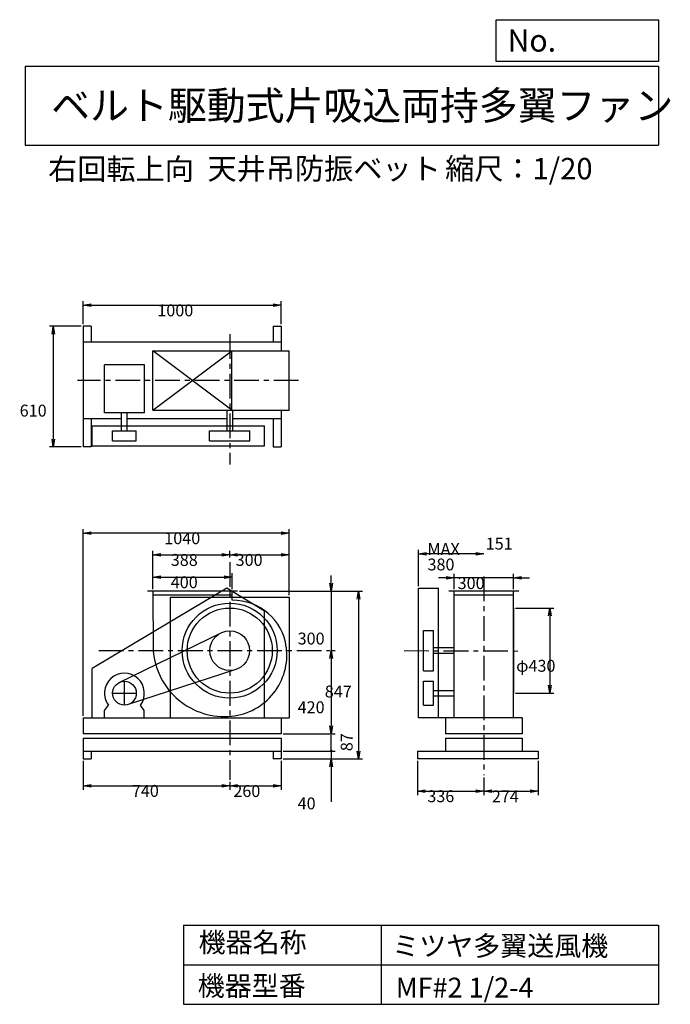
# Model space of a CAD drawing. Extents: x 473 to 3760, y 600 to 5573.
import ezdxf

# ---------------------------------------------------------------- set-up
doc = ezdxf.new("R2010")
doc.units = 0
doc.header["$LTSCALE"] = 100
doc.linetypes.add('CENTER', pattern=[2, 1.25, -0.25, 0.25, -0.25])
doc.layers.get('0').update_dxf_attribs({"linetype": 'CONTINUOUS'})
for name, color, linetype in [('1', 4, 'CONTINUOUS'), ('2', 3, 'CENTER'), ('3', 2, 'CONTINUOUS'), ('4', 7, 'CONTINUOUS')]:
    doc.layers.add(name, color=color, linetype=linetype)
doc.layers.get('0').off()
doc.styles.get("Standard").update_dxf_attribs({"font": 'simplex.shx', "bigfont": 'extfont.shx'})
doc.dimstyles.get("Standard").update_dxf_attribs({"dimtxt": 2.5, "dimasz": 2.5, "dimexe": 1.25, "dimexo": 0.625, "dimtad": 1, "dimcen": 2.5, "dimazin": 3, "dimtfac": 1, "dimtmove": 0, "dimatfit": 3})

# ---------------------------------------------------------------- blocks, each defined once
blk = doc.blocks.new('_OPEN')
at = {"color": 0, "linetype": 'BYBLOCK'}
for p, q in [((-1, 0.166667), (0, 0)), ((0, 0), (-1, -0.166667)), ((0, 0), (-1, 0))]:
    blk.add_line(p, q, dxfattribs=at)
blk = doc.blocks.new('*D1')
at = {"layer": '3', "color": 0, "linetype": 'CONTINUOUS'}
for p, q in [((1146.108957, 2696.432675), (1146.108957, 2777.894475)), ((1186.108957, 2757.894475), (1506.108957, 2757.894475)), ((1546.108957, 2696.432675), (1546.108957, 2777.894475))]:
    blk.add_line(p, q, dxfattribs=at)
at = {"layer": '3', "color": 0, "linetype": 'CONTINUOUS', "xscale": 40, "yscale": 40, "zscale": 40, "rotation": 180}
blk.add_blockref('_OPEN', (1146.108957, 2757.894475), dxfattribs=at)
at = {"layer": '3', "color": 0, "linetype": 'CONTINUOUS', "xscale": 40, "yscale": 40, "zscale": 40}
blk.add_blockref('_OPEN', (1546.108957, 2757.894475), dxfattribs=at)
at = {"layer": '3', "color": 0}
blk.add_text('400', height=60, dxfattribs=at).set_placement((1236.4, 2701.69))
blk = doc.blocks.new('*D2')
at = {"layer": '3', "color": 0, "linetype": 'CONTINUOUS'}
for p, q in [((1146.1, 2767.9), (1146.1, 2890.7)), ((1534.1, 2856.5), (1534.1, 2890.7)), ((1186.1, 2870.7), (1494.1, 2870.7))]:
    blk.add_line(p, q, dxfattribs=at)
at = {"layer": '3', "color": 0, "linetype": 'CONTINUOUS', "xscale": 40, "yscale": 40, "zscale": 40, "rotation": 180}
blk.add_blockref('_OPEN', (1146.1, 2870.7), dxfattribs=at)
at = {"layer": '3', "color": 0, "linetype": 'CONTINUOUS', "xscale": 40, "yscale": 40, "zscale": 40}
blk.add_blockref('_OPEN', (1534.1, 2870.7), dxfattribs=at)
at = {"layer": '3', "color": 0}
blk.add_text('388', height=60, dxfattribs=at).set_placement((1236.4, 2814.5))
blk = doc.blocks.new('*D3')
at = {"layer": '3', "color": 0, "linetype": 'CONTINUOUS'}
for p, q in [((1834.108957, 2666.432675), (1834.108957, 2890.730849)), ((1574.108957, 2870.730849), (1794.108957, 2870.730849))]:
    blk.add_line(p, q, dxfattribs=at)
at = {"layer": '3', "color": 0, "linetype": 'CONTINUOUS', "xscale": 40, "yscale": 40, "zscale": 40, "rotation": 180}
blk.add_blockref('_OPEN', (1534.108957, 2870.730849), dxfattribs=at)
at = {"layer": '3', "color": 0, "linetype": 'CONTINUOUS', "xscale": 40, "yscale": 40, "zscale": 40}
blk.add_blockref('_OPEN', (1834.108957, 2870.730849), dxfattribs=at)
at = {"layer": '3', "color": 0}
blk.add_text('300', height=60, dxfattribs=at).set_placement((1564.11, 2814.53))
blk = doc.blocks.new('*D4')
at = {"layer": '3', "color": 0, "linetype": 'CONTINUOUS'}
for p, q in [((2047.383834, 2726.432675), (2047.383834, 2766.432675)), ((1583.108957, 2686.432675), (2067.383834, 2686.432675)), ((2047.383834, 2686.432675), (2047.383834, 2386.432675)), ((2047.383834, 2346.432675), (2047.383834, 2306.432675)), ((2049.396696, 2386.432675), (2067.383834, 2386.432675))]:
    blk.add_line(p, q, dxfattribs=at)
at = {"layer": '3', "color": 0, "linetype": 'CONTINUOUS', "xscale": 40, "yscale": 40, "zscale": 40}
for p, rotation in [((2047.383834, 2686.432675), 270), ((2047.383834, 2386.432675), 90)]:
    blk.add_blockref('_OPEN', p, dxfattribs=dict(at, rotation=rotation))
at = {"layer": '3', "color": 0}
blk.add_text('300', height=60, dxfattribs=at).set_placement((1877.38, 2417.38))
blk = doc.blocks.new('*D5')
at = {"layer": '3', "color": 0, "linetype": 'CONTINUOUS'}
for p, q in [((2047.383834, 2346.432675), (2047.383834, 2006.432675)), ((1804.108957, 1966.432675), (2067.383834, 1966.432675))]:
    blk.add_line(p, q, dxfattribs=at)
at = {"layer": '3', "color": 0, "linetype": 'CONTINUOUS', "xscale": 40, "yscale": 40, "zscale": 40}
for p, rotation in [((2047.383834, 2386.432675), 90), ((2047.383834, 1966.432675), 270)]:
    blk.add_blockref('_OPEN', p, dxfattribs=dict(at, rotation=rotation))
at = {"layer": '3', "color": 0}
blk.add_text('420', height=60, dxfattribs=at).set_placement((1877.38, 2070.23))
blk = doc.blocks.new('_DOT')
at = {"color": 0, "linetype": 'BYBLOCK'}
blk.add_line((0, 0), (-1, 0), dxfattribs=at)
at = {"color": 0, "linetype": 'BYBLOCK', "const_width": 0.167}
blk.add_lwpolyline([(-0.083, 0, 1), (0.083, 0, 1)], format="xyb", close=True, dxfattribs=at)
blk = doc.blocks.new('*D6')
at = {"color": 0, "linetype": 'BYBLOCK'}
for p, q in [((2047.4, 2006.4), (2047.4, 2046.4)), ((2047.4, 1966.4), (2047.4, 1879.4)), ((1804.1, 1879.4), (2067.4, 1879.4)), ((2047.4, 1839.4), (2047.4, 1799.4))]:
    blk.add_line(p, q, dxfattribs=at)
at = {"color": 0, "linetype": 'BYBLOCK', "xscale": 40, "yscale": 40, "zscale": 40}
for name, p, rotation in [('_OPEN', (2047.4, 1966.4), 270), ('_DOT', (2047.4, 1879.4), 90)]:
    blk.add_blockref(name, p, dxfattribs=dict(at, rotation=rotation))
at = {"layer": '3', "color": 0}
blk.add_text('87', height=60, rotation=90, dxfattribs=at).set_placement((2155.2, 1878.5))
blk = doc.blocks.new('*D7')
at = {"layer": '3', "color": 0, "linetype": 'CONTINUOUS'}
for p, q in [((1593.108957, 2686.432675), (2204.511431, 2686.432675)), ((2184.511431, 2646.432675), (2184.511431, 1879.432675)), ((1804.108957, 1839.432675), (2204.511431, 1839.432675))]:
    blk.add_line(p, q, dxfattribs=at)
at = {"layer": '3', "color": 0, "linetype": 'CONTINUOUS', "xscale": 40, "yscale": 40, "zscale": 40}
for p, rotation in [((2184.511431, 2686.432675), 90), ((2184.511431, 1839.432675), 270)]:
    blk.add_blockref('_OPEN', p, dxfattribs=dict(at, rotation=rotation))
at = {"layer": '3', "color": 0}
blk.add_text('847', height=60, dxfattribs=at).set_placement((2014.51, 2149.93))
blk = doc.blocks.new('*D8')
at = {"layer": '3', "color": 0, "linetype": 'CONTINUOUS'}
for p, q in [((794.1, 1829.4), (794.1, 1684)), ((834.1, 1704), (1494.1, 1704)), ((1534.1, 1724.2), (1534.1, 1684))]:
    blk.add_line(p, q, dxfattribs=at)
at = {"layer": '3', "color": 0, "linetype": 'CONTINUOUS', "xscale": 40, "yscale": 40, "zscale": 40, "rotation": 180}
blk.add_blockref('_OPEN', (794.1, 1704), dxfattribs=at)
at = {"layer": '3', "color": 0, "linetype": 'CONTINUOUS', "xscale": 40, "yscale": 40, "zscale": 40}
blk.add_blockref('_OPEN', (1534.1, 1704), dxfattribs=at)
at = {"layer": '3', "color": 0}
blk.add_text('740', height=60, dxfattribs=at).set_placement((1039.8, 1647.8))
blk = doc.blocks.new('*D9')
at = {"layer": '3', "color": 0, "linetype": 'CONTINUOUS'}
for p, q in [((1794.1, 1829.4), (1794.1, 1684)), ((1574.1, 1704), (1754.1, 1704))]:
    blk.add_line(p, q, dxfattribs=at)
at = {"layer": '3', "color": 0, "linetype": 'CONTINUOUS', "xscale": 40, "yscale": 40, "zscale": 40, "rotation": 180}
blk.add_blockref('_OPEN', (1534.1, 1704), dxfattribs=at)
at = {"layer": '3', "color": 0, "linetype": 'CONTINUOUS', "xscale": 40, "yscale": 40, "zscale": 40}
blk.add_blockref('_OPEN', (1794.1, 1704), dxfattribs=at)
at = {"layer": '3', "color": 0}
blk.add_text('260', height=60, dxfattribs=at).set_placement((1552.5, 1647.3))
blk = doc.blocks.new('*D10')
at = {"layer": '3', "color": 0, "linetype": 'CONTINUOUS'}
for p, q in [((2482.5, 1829.4), (2482.5, 1657.1)), ((2818.5, 1746.3), (2818.5, 1657.1)), ((2522.5, 1677.1), (2778.5, 1677.1))]:
    blk.add_line(p, q, dxfattribs=at)
at = {"layer": '3', "color": 0, "linetype": 'CONTINUOUS', "xscale": 40, "yscale": 40, "zscale": 40, "rotation": 180}
blk.add_blockref('_OPEN', (2482.5, 1677.1), dxfattribs=at)
at = {"layer": '3', "color": 0, "linetype": 'CONTINUOUS', "xscale": 40, "yscale": 40, "zscale": 40}
blk.add_blockref('_OPEN', (2818.5, 1677.1), dxfattribs=at)
at = {"layer": '3', "color": 0}
blk.add_text('336', height=60, dxfattribs=at).set_placement((2532.7, 1620.9))
blk = doc.blocks.new('*D11')
at = {"layer": '3', "color": 0, "linetype": 'CONTINUOUS'}
for p, q in [((3092.526739, 1829.432675), (3092.526739, 1657.135289)), ((2858.526739, 1677.135289), (3052.526739, 1677.135289))]:
    blk.add_line(p, q, dxfattribs=at)
at = {"layer": '3', "color": 0, "linetype": 'CONTINUOUS', "xscale": 40, "yscale": 40, "zscale": 40, "rotation": 180}
blk.add_blockref('_OPEN', (2818.526739, 1677.135289), dxfattribs=at)
at = {"layer": '3', "color": 0, "linetype": 'CONTINUOUS', "xscale": 40, "yscale": 40, "zscale": 40}
blk.add_blockref('_OPEN', (3092.526739, 1677.135289), dxfattribs=at)
at = {"layer": '3', "color": 0}
blk.add_text('274', height=60, dxfattribs=at).set_placement((2858.76, 1620.14))
blk = doc.blocks.new('*D12')
at = {"layer": '3', "color": 0, "linetype": 'CONTINUOUS'}
for p, q in [((2628.526739, 2753.595355), (2588.526739, 2753.595355)), ((2668.526739, 2696.432675), (2668.526739, 2773.595355)), ((2968.526739, 2753.595355), (2668.526739, 2753.595355)), ((2968.526739, 2696.432675), (2968.526739, 2773.595355)), ((3008.526739, 2753.595355), (3048.526739, 2753.595355))]:
    blk.add_line(p, q, dxfattribs=at)
at = {"layer": '3', "color": 0, "linetype": 'CONTINUOUS', "xscale": 40, "yscale": 40, "zscale": 40}
blk.add_blockref('_OPEN', (2668.526739, 2753.595355), dxfattribs=at)
at = {"layer": '3', "color": 0, "linetype": 'CONTINUOUS', "xscale": 40, "yscale": 40, "zscale": 40, "rotation": 180}
blk.add_blockref('_OPEN', (2968.526739, 2753.595355), dxfattribs=at)
at = {"layer": '3', "color": 0}
blk.add_text('300', height=60, dxfattribs=at).set_placement((2685.67, 2697.4))
blk = doc.blocks.new('*D13')
at = {"layer": '3', "color": 0, "linetype": 'CONTINUOUS'}
for p, q in [((2488.526739, 2711.432675), (2488.526739, 2895.810809)), ((2778.526739, 2875.810809), (2528.526739, 2875.810809))]:
    blk.add_line(p, q, dxfattribs=at)
at = {"layer": '3', "color": 0, "linetype": 'CONTINUOUS', "xscale": 40, "yscale": 40, "zscale": 40, "rotation": 180}
blk.add_blockref('_OPEN', (2488.526739, 2875.810809), dxfattribs=at)
at = {"layer": '3', "color": 0, "linetype": 'CONTINUOUS', "xscale": 40, "yscale": 40, "zscale": 40}
blk.add_blockref('_OPEN', (2818.526739, 2875.810809), dxfattribs=at)
at = {"layer": '3', "color": 0}
for s, p in [('MAX', (2533.53, 2869.61)), ('380', (2533.53, 2791.61))]:
    blk.add_text(s, height=60, dxfattribs=at).set_placement(p)
blk = doc.blocks.new('*D14')
at = {"layer": '3', "color": 0, "linetype": 'CONTINUOUS'}
for p, q in [((2978.526739, 2601.432675), (3171.532353, 2601.432675)), ((3151.532353, 2561.432675), (3151.532353, 2211.432675)), ((2978.526739, 2171.432675), (3171.532353, 2171.432675))]:
    blk.add_line(p, q, dxfattribs=at)
at = {"layer": '3', "color": 0, "linetype": 'CONTINUOUS', "xscale": 40, "yscale": 40, "zscale": 40}
for p, rotation in [((3151.532353, 2601.432675), 90), ((3151.532353, 2171.432675), 270)]:
    blk.add_blockref('_OPEN', p, dxfattribs=dict(at, rotation=rotation))
at = {"layer": '3', "color": 0}
blk.add_text('φ430', height=60, dxfattribs=at).set_placement((2981.53, 2279.74))
blk = doc.blocks.new('*D15')
at = {"layer": '3', "color": 0, "linetype": 'CONTINUOUS'}
for p, q in [((794.108957, 4035.202675), (794.108957, 4151.180115)), ((834.108957, 4131.180115), (1754.108957, 4131.180115)), ((1794.108957, 4035.202675), (1794.108957, 4151.180115))]:
    blk.add_line(p, q, dxfattribs=at)
at = {"layer": '3', "color": 0, "linetype": 'CONTINUOUS', "xscale": 40, "yscale": 40, "zscale": 40, "rotation": 180}
blk.add_blockref('_OPEN', (794.108957, 4131.180115), dxfattribs=at)
at = {"layer": '3', "color": 0, "linetype": 'CONTINUOUS', "xscale": 40, "yscale": 40, "zscale": 40}
blk.add_blockref('_OPEN', (1794.108957, 4131.180115), dxfattribs=at)
at = {"layer": '3', "color": 0}
blk.add_text('1000', height=60, dxfattribs=at).set_placement((1168.34, 4074.98))
blk = doc.blocks.new('*D16')
at = {"layer": '3', "color": 0, "linetype": 'CONTINUOUS'}
for p, q in [((784.108957, 4025.202675), (623.032492, 4025.202675)), ((643.032492, 3985.202675), (643.032492, 3455.202675)), ((784.108957, 3415.202675), (623.032492, 3415.202675))]:
    blk.add_line(p, q, dxfattribs=at)
at = {"layer": '3', "color": 0, "linetype": 'CONTINUOUS', "xscale": 40, "yscale": 40, "zscale": 40}
for p, rotation in [((643.032492, 4025.202675), 90), ((643.032492, 3415.202675), 270)]:
    blk.add_blockref('_OPEN', p, dxfattribs=dict(at, rotation=rotation))
at = {"layer": '3', "color": 0}
blk.add_text('610', height=60, dxfattribs=at).set_placement((473.032, 3568.77))
blk = doc.blocks.new('*D17')
at = {"color": 0, "linetype": 'BYBLOCK'}
for p, q in [((2818.5, 2868.1), (2818.5, 2895.8)), ((2969.5, 2611.4), (2969.5, 2895.8)), ((2858.5, 2875.8), (2929.5, 2875.8))]:
    blk.add_line(p, q, dxfattribs=at)
at = {"color": 0, "linetype": 'BYBLOCK', "xscale": 40, "yscale": 40, "zscale": 40, "rotation": 180}
blk.add_blockref('_OPEN', (2818.5, 2875.8), dxfattribs=at)
at = {"color": 0, "linetype": 'BYBLOCK', "xscale": 40, "yscale": 40, "zscale": 40}
blk.add_blockref('_OPEN', (2969.5, 2875.8), dxfattribs=at)
at = {"layer": '3', "color": 0}
blk.add_text('151', height=60, dxfattribs=at).set_placement((2827.6, 2896.8))
blk = doc.blocks.new('*D18')
at = {"layer": '3', "color": 0, "linetype": 'CONTINUOUS'}
for p, q in [((2047.4, 1919.4), (2047.4, 1959.4)), ((1804.1, 1879.4), (2067.4, 1879.4)), ((2047.4, 1879.4), (2047.4, 1839.4)), ((1804.1, 1839.4), (2067.4, 1839.4)), ((2047.4, 1799.4), (2047.4, 1622.3))]:
    blk.add_line(p, q, dxfattribs=at)
at = {"layer": '3', "color": 0, "linetype": 'CONTINUOUS', "xscale": 40, "yscale": 40, "zscale": 40}
for name, p, rotation in [('_DOT', (2047.4, 1879.4), 270), ('_OPEN', (2047.4, 1839.4), 90)]:
    blk.add_blockref(name, p, dxfattribs=dict(at, rotation=rotation))
at = {"layer": '3', "color": 0}
blk.add_text('40', height=60, dxfattribs=at).set_placement((1877.4, 1584.7))
blk = doc.blocks.new('*D20')
at = {"layer": '3', "color": 0}
for p, q in [((794.1, 2056.4), (794.1, 3000.3)), ((1834.1, 2666.4), (1834.1, 3000.3)), ((1794.1, 2980.3), (834.1, 2980.3))]:
    blk.add_line(p, q, dxfattribs=at)
at = {"layer": '3', "color": 0, "xscale": 40, "yscale": 40, "zscale": 40, "rotation": 180}
blk.add_blockref('_OPEN', (794.1, 2980.3), dxfattribs=at)
at = {"layer": '3', "color": 0, "xscale": 40, "yscale": 40, "zscale": 40}
blk.add_blockref('_OPEN', (1834.1, 2980.3), dxfattribs=at)
at = {"layer": '3', "color": 0}
blk.add_text('1040', height=60, dxfattribs=at).set_placement((1203.5, 2924.1))

msp = doc.modelspace()

# ---------------------------------------------------------------- linework, layer by layer
at = {"layer": '1', "linetype": 'CONTINUOUS'}
for p, q in [((794.1, 4025.2), (794.1, 3415.2)), ((834.1, 4025.2), (794.1, 4025.2)), ((834.1, 4025.2), (834.1, 3945.2)), ((1754.1, 4025.2), (1794.1, 4025.2)), ((1754.1, 4025.2), (1754.1, 3945.2)), ((1794.1, 4025.2), (1794.1, 3901.2)), ((1794.1, 3945.2), (794.1, 3945.2)), ((1145, 3601.2), (1545, 3901.2)), ((1545, 3601.2), (1145, 3901.2)), ((1145, 3901.2), (1834.1, 3901.2)), ((1145, 3601.2), (1145, 3901.2)), ((1545, 3601.2), (1545, 3901.2)), ((1834.1, 3601.2), (1834.1, 3901.2)), ((1103.2, 3830.6), (901.2, 3830.6)), ((901.2, 3587.9), (901.2, 3830.6)), ((1103.2, 3587.9), (1103.2, 3830.6)), ((1103.2, 3587.9), (901.2, 3587.9)), ((988.2, 3496.2), (988.2, 3587.9)), ((1016.2, 3496.2), (1016.2, 3587.9)), ((1145, 3601.2), (1834.1, 3601.2)), ((1521.9, 3496.2), (1521.9, 3601.2)), ((1549.9, 3496.2), (1549.9, 3601.2)), ((1794.1, 3601.2), (1794.1, 3415.2)), ((988.2, 3557.2), (794.1, 3557.2)), ((834.1, 3557.2), (834.1, 3415.2)), ((1520.1, 3557.2), (1016.2, 3557.2)), ((1794.1, 3557.2), (1548.1, 3557.2)), ((1754.1, 3557.2), (1754.1, 3415.2)), ((839.6, 3521.2), (1709.6, 3521.2)), ((839.6, 3421.2), (839.6, 3521.2)), ((942.2, 3496.2), (1062.2, 3496.2)), ((942.2, 3446.2), (942.2, 3496.2)), ((1062.2, 3446.2), (1062.2, 3496.2)), ((1432.3, 3496.2), (1635.9, 3496.2)), ((1432.3, 3446.2), (1432.3, 3496.2)), ((1635.9, 3446.2), (1635.9, 3496.2)), ((1709.6, 3421.2), (1709.6, 3521.2)), ((942.2, 3446.2), (1062.2, 3446.2)), ((1432.3, 3446.2), (1635.9, 3446.2)), ((834.1, 3415.2), (794.1, 3415.2)), ((839.6, 3421.2), (1709.6, 3421.2)), ((1754.1, 3415.2), (1794.1, 3415.2)), ((1519.6, 2701.4), (839.6, 2296.4)), ((1573.1, 2686.4), (1119.1, 2686.4)), ((1146.1, 2686.4), (1148.1, 2386.4)), ((1709.6, 2586.4), (1519.6, 2701.4)), ((1546.1, 2640.8), (1546.1, 2686.4)), ((2488.5, 2046.4), (2488.5, 2701.4)), ((2488.5, 2701.4), (2588.5, 2701.4)), ((2588.5, 2046.4), (2588.5, 2701.4)), ((2995.5, 2686.4), (2641.5, 2686.4)), ((2668.5, 2046.4), (2668.5, 2686.4)), ((2968.5, 2046.4), (2968.5, 2686.4)), ((1546.1, 2666.4), (1146.2, 2666.4)), ((1234.1, 2656.4), (1834.1, 2656.4)), ((1234.1, 2656.4), (1234.1, 2046.4)), ((1834.1, 2656.4), (1834.1, 2046.4)), ((2968.5, 2666.4), (2668.5, 2666.4)), ((1709.6, 2046.4), (1709.6, 2586.4)), ((2969.5, 2171.4), (2969.5, 2601.4)), ((2513.5, 2488.2), (2563.5, 2488.2)), ((2513.5, 2284.7), (2513.5, 2488.2)), ((2563.5, 2284.7), (2563.5, 2488.2)), ((975.9, 2225.4), (1490.3, 2476.3)), ((2563.5, 2402.2), (2668.5, 2402.2)), ((2563.5, 2374.2), (2668.5, 2374.2)), ((839.6, 2046.4), (839.6, 2296.4)), ((1565, 2291.3), (1020.8, 2114.4)), ((2513.5, 2284.7), (2563.5, 2284.7)), ((2513.5, 2111.4), (2513.5, 2231.4)), ((2513.5, 2231.4), (2563.5, 2231.4)), ((2563.5, 2111.4), (2563.5, 2231.4)), ((2563.5, 2185.4), (2668.5, 2185.4)), ((2563.5, 2157.4), (2668.5, 2157.4)), ((902.2, 2083.4), (921.7, 2110.5)), ((1102.2, 2083.4), (1082.8, 2110.5)), ((2513.5, 2111.4), (2563.5, 2111.4)), ((794.1, 2046.4), (1834.1, 2046.4)), ((794.1, 2046.4), (794.1, 1966.4)), ((902.2, 2046.4), (902.2, 2083.4)), ((1102.2, 2046.4), (1102.2, 2083.4)), ((1794.1, 2046.4), (1794.1, 1966.4)), ((3012.5, 2046.4), (2488.5, 2046.4)), ((2624.5, 2046.4), (2624.5, 1966.4)), ((2968.5, 2046.4), (2668.5, 2046.4)), ((3012.5, 2046.4), (3012.5, 1966.4)), ((1794.1, 1966.4), (794.1, 1966.4)), ((794.1, 1944.4), (1794.1, 1944.4)), ((794.1, 1944.4), (794.1, 1839.4)), ((1794.1, 1944.4), (1794.1, 1839.4)), ((3012.5, 1966.4), (2624.5, 1966.4)), ((2624.5, 1944.4), (3012.5, 1944.4)), ((2624.5, 1944.4), (2624.5, 1879.4)), ((3012.5, 1944.4), (3012.5, 1879.4)), ((794.1, 1879.4), (1794.1, 1879.4)), ((834.1, 1879.4), (834.1, 1839.4)), ((1754.1, 1879.4), (1754.1, 1839.4)), ((2482.5, 1879.4), (3092.5, 1879.4)), ((2482.5, 1879.4), (2482.5, 1839.4)), ((3092.5, 1879.4), (3092.5, 1839.4)), ((794.1, 1839.4), (834.1, 1839.4)), ((1794.1, 1839.4), (1754.1, 1839.4)), ((3092.5, 1839.4), (2482.5, 1839.4))]:
    msp.add_line(p, q, dxfattribs=at)
for centre, radius in [((1534.1, 2386.4), 240), ((1534.1, 2386.4), 215), ((1534.1, 2386.4), 100), ((1002.2, 2171.4), 60)]:
    msp.add_circle(centre, radius, dxfattribs=at)
for centre, radius, start, end in [((1551.1, 2369.4), 271.4, 7.31, 91.06), ((1512.1, 2364.4), 310.8, 275.83, 7.31), ((1507.1, 2413.4), 360, 184.3, 275.83), ((1002.2, 2171.4), 101, 322.88, 217.12)]:
    msp.add_arc(centre, radius, start, end, dxfattribs=at)
at = {"layer": '2', "linetype": 'CENTER'}
for p, q in [((1534.1, 3984.7), (1534.1, 3326.5)), ((1882.1, 3751.2), (765, 3751.2)), ((1534.1, 2833.4), (1534.1, 1734.2)), ((2818.7, 2760.5), (2818.5, 1758.2)), ((872.6, 2386.4), (2039.4, 2386.4)), ((2415.2, 2386.4), (3005.4, 2384.5)), ((1002.2, 2111.4), (1002.2, 2231.4)), ((942.2, 2171.4), (1062.2, 2171.4))]:
    msp.add_line(p, q, dxfattribs=at)
at = {"layer": '4', "linetype": 'CONTINUOUS'}
for p, q in [((2881.2, 5362.5), (2881.2, 5573.3)), ((2881.2, 5573.3), (3700, 5573.3)), ((3700, 5573.3), (3700, 5362.5)), ((500, 5338.8), (3700, 5338.8)), ((500, 5338.8), (500, 4938.8)), ((3700, 5362.5), (2881.2, 5362.5)), ((3700, 5338.8), (3700, 4938.8)), ((500, 4938.8), (3700, 4938.8)), ((1300, 1000), (1300, 600)), ((1300, 1000), (3700, 1000)), ((2300, 1000), (2300, 600)), ((3700, 1000), (3700, 600)), ((1300, 800), (3700, 800)), ((1300, 600), (3700, 600))]:
    msp.add_line(p, q, dxfattribs=at)

# ---------------------------------------------------------------- texts
for s, height, p in [('No.', 112, (2937.9, 5412.1)), ('ベルト駆動式片吸込両持多翼ファン', 144, (632.3, 5067.8)), ('右回転上向', 108, (616.6, 4764.6)), ('天井吊防振ベット', 108, (1421.9, 4766.9)), ('縮尺：1/20', 108, (2622.6, 4766.9)), ('機器名称', 100, (1377, 863.1)), ('ミツヤ多翼送風機', 100, (2355.4, 845.1)), ('機器型番', 100, (1372.5, 643.3)), ('MF#2 1/2-4', 100, (2373.3, 634.3))]:
    msp.add_text(s, height=height, dxfattribs=at).set_placement(p)

# ---------------------------------------------------------------- dimensions: what is measured, and where the dimension line sits
at = {"layer": '3', "linetype": 'CONTINUOUS'}
for base, p1, p2, override, picture, middle in [((1794.1, 4131.2), (794.1, 4025.2), (1794.1, 4025.2), {"dimscale": 20, "dimdec": 0, "dimtofl": 1, "dimtmove": 0}, '*D15', (1288.3, 4131.2)), ((2969.5, 2875.8), (2818.5, 2858.1), (2969.5, 2601.4), {"dimscale": 20, "dimdec": 0, "dimtofl": 1}, '*D17', (2886.2, 2926.8)), ((1534.1, 2870.7), (1146.1, 2757.9), (1534.1, 2846.5), {"dimscale": 20, "dimdec": 0, "dimtofl": 1, "dimtmove": 0}, '*D2', (1356.4, 2870.7)), ((1546.1, 2757.9), (1146.1, 2686.4), (1546.1, 2686.4), {"dimscale": 20, "dimdec": 0, "dimtofl": 1, "dimtmove": 0}, '*D1', (1356.4, 2757.9)), ((2668.5, 2753.6), (2968.5, 2686.4), (2668.5, 2686.4), {"dimscale": 20, "dimdec": 0, "dimtofl": 1, "dimtmove": 0}, '*D12', (2805.7, 2753.6)), ((1534.1, 1704), (794.1, 1839.4), (1534.1, 1734.2), {"dimscale": 20, "dimdec": 0, "dimtofl": 1, "dimtmove": 0}, '*D8', (1159.8, 1704)), ((1794.1, 1704), (1534.1, 1734.2), (1794.1, 1839.4), {"dimscale": 20, "dimdec": 0, "dimse1": 1, "dimtofl": 1, "dimtmove": 1}, '*D9', (1672.5, 1703.5)), ((2818.5, 1677.1), (2482.5, 1839.4), (2818.5, 1756.3), {"dimscale": 20, "dimdec": 0, "dimtofl": 1, "dimtmove": 0}, '*D10', (2652.7, 1677.1)), ((3092.5, 1677.1), (2818.5, 1756.3), (3092.5, 1839.4), {"dimscale": 20, "dimdec": 0, "dimse1": 1, "dimtofl": 1, "dimtmove": 1}, '*D11', (2978.8, 1676.3))]:
    dim = msp.add_linear_dim(base=base, p1=p1, p2=p2, dimstyle='Standard', override=override, dxfattribs=at)
    dim.commit()
    dim.dimension.update_dxf_attribs({"geometry": picture, "text_midpoint": middle, "dimtype": 128})
for base, p1, p2, override, picture, middle in [((643, 3415.2), (794.1, 4025.2), (794.1, 3415.2), {"dimscale": 20, "dimdec": 0, "dimtofl": 1, "dimtmove": 0}, '*D16', (643, 3675)), ((2047.4, 2386.4), (1573.1, 2686.4), (2039.4, 2386.4), {"dimscale": 20, "dimdec": 0, "dimtofl": 1, "dimtmove": 0}, '*D4', (2047.4, 2523.6)), ((2184.5, 1839.4), (1583.1, 2686.4), (1794.1, 1839.4), {"dimscale": 20, "dimdec": 0, "dimtofl": 1, "dimtmove": 0}, '*D7', (2184.5, 2256.1)), ((3151.5, 2171.4), (2968.5, 2601.4), (2968.5, 2171.4), {"dimscale": 20, "dimdec": 0, "dimpost": 'φ<>', "dimtofl": 1, "dimtmove": 0}, '*D14', (3151.5, 2385.9)), ((2047.4, 1879.4), (1794.1, 1966.4), (1794.1, 1879.4), {"dimscale": 20, "dimdec": 0, "dimblk2": 'DOT', "dimse1": 1, "dimtofl": 1}, '*D6', (2125.2, 1927)), ((2047.4, 1839.4), (1794.1, 1879.4), (1794.1, 1839.4), {"dimscale": 20, "dimdec": 0, "dimblk1": 'DOT', "dimtofl": 1, "dimtmove": 0}, '*D18', (2047.4, 1690.9))]:
    dim = msp.add_linear_dim(base=base, p1=p1, p2=p2, angle=90, dimstyle='Standard', override=override, dxfattribs=at)
    dim.commit()
    dim.dimension.update_dxf_attribs({"geometry": picture, "text_midpoint": middle, "dimtype": 128})
at = {"layer": '3'}
dim = msp.add_linear_dim(base=(794.1, 2980.3), p1=(1834.1, 2656.4), p2=(794.1, 2046.4), dimstyle='Standard', override={"dimscale": 20, "dimdec": 0, "dimtofl": 1, "dimtmove": 0}, dxfattribs=at)
dim.commit()
dim.dimension.update_dxf_attribs({"geometry": '*D20', "text_midpoint": (1323.5, 2980.3), "dimtype": 128})
at = {"layer": '3', "linetype": 'CONTINUOUS'}
dim = msp.add_linear_dim(base=(2488.5, 2875.8), p1=(2818.5, 2841.5), p2=(2488.5, 2701.4), text='MAX\\P380', dimstyle='Standard', override={"dimscale": 20, "dimdec": 0, "dimse1": 1, "dimtofl": 1, "dimtmove": 1}, dxfattribs=at)
dim.commit()
dim.dimension.update_dxf_attribs({"geometry": '*D13', "text_midpoint": (2653.5, 2975.8)})
dim = msp.add_linear_dim(base=(1834.1, 2870.7), p1=(1534.1, 2851.2), p2=(1834.1, 2656.4), dimstyle='Standard', override={"dimscale": 20, "dimdec": 0, "dimse1": 1, "dimtofl": 1, "dimtmove": 1}, dxfattribs=at)
dim.commit()
dim.dimension.update_dxf_attribs({"geometry": '*D3', "text_midpoint": (1684.1, 2920.7)})
dim = msp.add_linear_dim(base=(2047.4, 1966.4), p1=(2039.4, 2386.4), p2=(1794.1, 1966.4), angle=90, dimstyle='Standard', override={"dimscale": 20, "dimdec": 0, "dimse1": 1, "dimtofl": 1, "dimtmove": 1}, dxfattribs=at)
dim.commit()
dim.dimension.update_dxf_attribs({"geometry": '*D5', "text_midpoint": (1997.4, 2176.4)})

doc.saveas('drawing.dxf')
